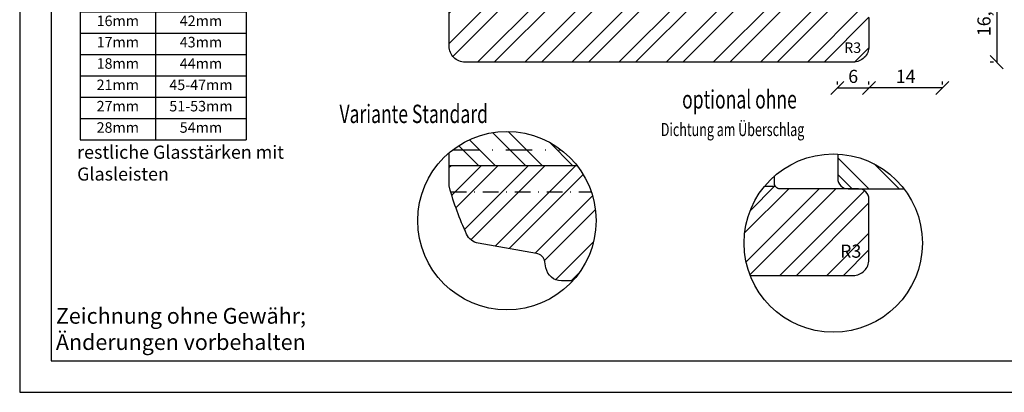
# Model space of a CAD drawing. Units: millimetres. Extents: x 0 to 655, y 0 to 421.
# Drawn here: x 0 to 188, y 0 to 71 of the extents above; entities that cross this region are included whole.
import ezdxf

# ---------------------------------------------------------------- set-up
doc = ezdxf.new("R2010")
doc.units = ezdxf.units.MM
doc.header["$LTSCALE"] = 10
doc.linetypes.add('STRICHPUNKT', pattern=[1, 0.5, -0.25, 0, -0.25])
for name, color, linetype in [('Bemaßung', 1, 'Continuous'), ('Blendrahmen', 5, 'Continuous'), ('Flügelrahmen', 84, 'Continuous'), ('Schlitz-Zapfen', 253, 'STRICHPUNKT'), ('Schraffur', 251, 'Continuous')]:
    doc.layers.add(name, color=color, linetype=linetype)
doc.styles.add('RomanS', font='romans.shx', dxfattribs={"width": 0.7})
doc.dimstyles.new('IDEAL Holz', dxfattribs={"dimtxt": 2.5, "dimasz": 2.5, "dimexe": 1.25, "dimexo": 0.625, "dimtad": 1, "dimtxsty": 'RomanS', "dimblk": 'OBLIQUE', "dimcen": 2.5, "dimadec": 0, "dimazin": 0, "dimtfac": 1, "dimtmove": 0, "dimatfit": 3, "dimldrblk": 'OBLIQUE', "dimfxl": 1, "dimarcsym": 0})

# ---------------------------------------------------------------- blocks, each defined once
blk = doc.blocks.new('_Oblique')
at = {"color": 0, "linetype": 'ByBlock', "lineweight": -2}
blk.add_line((-0.5, -0.5), (0.5, 0.5), dxfattribs=at)
blk = doc.blocks.new('*D3')
at = {"layer": 'Bemaßung', "color": 0, "lineweight": -2}
for p, q in [((155.86, 58.64), (155.86, 59.26)), ((161.86, 58.64), (161.86, 59.26)), ((155.86, 58.01), (161.86, 58.01))]:
    blk.add_line(p, q, dxfattribs=at)
at = {"layer": 'Defpoints', "color": 0}
for p in [(155.86, 58.01), (161.86, 58.01), (161.86, 58.01)]:
    blk.add_point(p, dxfattribs=at)
at = {"layer": 'Bemaßung', "color": 0, "lineweight": -2, "xscale": 2.5, "yscale": 2.5, "zscale": 2.5, "rotation": 180}
blk.add_blockref('_Oblique', (155.86, 58.01), dxfattribs=at)
at = {"layer": 'Bemaßung', "color": 0, "lineweight": -2, "xscale": 2.5, "yscale": 2.5, "zscale": 2.5}
blk.add_blockref('_Oblique', (161.86, 58.01), dxfattribs=at)
at = {"layer": 'Bemaßung', "color": 0, "insert": (158.86, 59.89), "char_height": 2.5, "attachment_point": 5, "style": 'RomanS'}
blk.add_mtext('6', dxfattribs=at)
blk = doc.blocks.new('*D4')
at = {"layer": 'Bemaßung', "color": 0, "lineweight": -2}
for p, q in [((161.86, 58.64), (161.86, 59.26)), ((175.86, 58.64), (175.86, 59.26)), ((175.86, 58.01), (161.86, 58.01))]:
    blk.add_line(p, q, dxfattribs=at)
at = {"layer": 'Defpoints', "color": 0}
for p in [(161.86, 58.01), (161.86, 58.01), (175.86, 58.01)]:
    blk.add_point(p, dxfattribs=at)
at = {"layer": 'Bemaßung', "color": 0, "lineweight": -2, "xscale": 2.5, "yscale": 2.5, "zscale": 2.5, "rotation": 180}
blk.add_blockref('_Oblique', (161.86, 58.01), dxfattribs=at)
at = {"layer": 'Bemaßung', "color": 0, "lineweight": -2, "xscale": 2.5, "yscale": 2.5, "zscale": 2.5}
blk.add_blockref('_Oblique', (175.86, 58.01), dxfattribs=at)
at = {"layer": 'Bemaßung', "color": 0, "insert": (168.86, 59.89), "char_height": 2.5, "attachment_point": 5, "style": 'RomanS'}
blk.add_mtext('14', dxfattribs=at)
blk = doc.blocks.new('*D7')
at = {"layer": 'Bemaßung', "color": 0, "lineweight": -2}
for p, q in [((186.22, 79.43), (186.22, 62.93)), ((186.82, 79.43), (187.47, 79.43)), ((185.6, 62.93), (184.97, 62.93))]:
    blk.add_line(p, q, dxfattribs=at)
at = {"layer": 'Defpoints', "color": 0}
for p in [(186.2, 79.43), (186.22, 62.93), (186.22, 62.93)]:
    blk.add_point(p, dxfattribs=at)
at = {"layer": 'Bemaßung', "color": 0, "lineweight": -2, "xscale": 2.5, "yscale": 2.5, "zscale": 2.5}
for p, rotation in [((186.22, 79.43), 90), ((186.22, 62.93), 270)]:
    blk.add_blockref('_Oblique', p, dxfattribs=dict(at, rotation=rotation))
at = {"layer": 'Bemaßung', "color": 0, "insert": (184.11, 71.18), "char_height": 2.5, "attachment_point": 5, "rotation": 90, "style": 'RomanS'}
blk.add_mtext('16,5', dxfattribs=at)
blk = doc.blocks.new('*T45')
at = {"color": 0, "linetype": 'ByBlock', "lineweight": -2}
for p, q in [((0, 0), (31.66, 0)), ((0, 0), (0, -49.47)), ((14.39, 0), (14.39, -49.47)), ((31.66, 0), (31.66, -49.47)), ((0, -4.73), (31.66, -4.73)), ((0, -8.8), (31.66, -8.8)), ((0, -12.87), (31.66, -12.87)), ((0, -16.93), (31.66, -16.93)), ((0, -21), (31.66, -21)), ((0, -25.07), (31.66, -25.07)), ((0, -29.13), (31.66, -29.13)), ((0, -33.2), (31.66, -33.2)), ((0, -37.27), (31.66, -37.27)), ((0, -41.33), (31.66, -41.33)), ((0, -45.4), (31.66, -45.4)), ((0, -49.47), (31.66, -49.47))]:
    blk.add_line(p, q, dxfattribs=at)
at = {"attachment_point": 2, "style": 'RomanS'}
for s, insert, char_height, width in [('{\\fArial|b1|i0|c0|p34;Glasfalz}', (7.19, -0.7), 2.5, 11.3898), ('{\\fArial|b1|i0|c0|p34;Glasstärke}', (23.03, -0.7), 2.5, 14.2714), ('0mm', (7.19, -5.43), 2, 11.3898), ('24-26mm', (23.03, -5.43), 2, 14.2714), ('12mm', (7.19, -9.5), 2, 11.3898), ('36-38mm', (23.03, -9.5), 2, 14.2714), ('13mm', (7.19, -13.57), 2, 11.3898), ('39mm', (23.03, -13.57), 2, 14.2714), ('14mm', (7.19, -17.63), 2, 11.3898), ('40mm', (23.03, -17.63), 2, 14.2714), ('15mm', (7.19, -21.7), 2, 11.3898), ('41mm', (23.03, -21.7), 2, 14.2714), ('16mm', (7.19, -25.77), 2, 11.3898), ('42mm', (23.03, -25.77), 2, 14.2714), ('17mm', (7.19, -29.83), 2, 11.3898), ('43mm', (23.03, -29.83), 2, 14.2714), ('18mm', (7.19, -33.9), 2, 11.3898), ('44mm', (23.03, -33.9), 2, 14.2714), ('21mm', (7.19, -37.97), 2, 11.3898), ('45-47mm', (23.03, -37.97), 2, 14.2714), ('27mm', (7.19, -42.03), 2, 11.3898), ('51-53mm', (23.03, -42.03), 2, 14.2714), ('28mm', (7.19, -46.1), 2, 11.3898), ('54mm', (23.03, -46.1), 2, 14.2714)]:
    blk.add_mtext(s, dxfattribs=dict(at, insert=insert, char_height=char_height, width=width))

msp = doc.modelspace()

# ---------------------------------------------------------------- hatches: boundary and pattern name
at = {"layer": 'Schraffur'}
h = msp.add_hatch(dxfattribs=at)
h.set_pattern_fill('STEEL', color=84, scale=2, style=0)
h.set_pattern_definition([(45, (-604.434, -84.1656), (-4.49013, 4.49013), []), (45, (-604.434, -80.9906), (-4.49013, 4.49013), [])])
h.paths.add_polyline_path([(123.36, 106.933), (123.36, 109.733), (131.86, 109.733), (131.86, 111.365), (131.86, 120.133), (131.86, 128.933, 0.4142136), (129.86, 130.933), (113.043, 130.933), (111.889, 130.933), (101.86, 130.933), (85.86, 130.933), (83.86, 130.933, 0.4142136), (81.86, 128.933), (81.86, 128.478), (81.86, 106.933)])
edge = h.paths.add_edge_path()
edge.add_arc((150.86, 78.433), 1, 0, 90)
edge.add_line((150.86, 79.433), (144.86, 79.433))
edge.add_arc((144.86, 80.433), 1, 180, 270, ccw=False)
edge.add_line((143.86, 80.433), (143.86, 82.933))
edge.add_line((143.86, 82.933), (81.86, 82.933))
edge.add_line((81.86, 82.933), (81.86, 65.933))
edge.add_arc((84.86, 65.933), 3, 180, 270)
edge.add_line((84.86, 62.933), (158.86, 62.933))
edge.add_arc((158.86, 65.933), 3, 270, 360)
edge.add_line((161.86, 65.933), (161.86, 71.433))
edge.add_arc((159.86, 71.433), 2, 0, 90)
edge.add_line((159.86, 73.433), (146.36, 73.433))
edge.add_line((146.36, 73.433), (146.36, 76.433))
edge.add_line((146.36, 76.433), (151.86, 76.433))
edge.add_line((151.86, 76.433), (151.86, 78.433))
h.paths.add_polyline_path([(156.638, 67.186), (159.905, 67.186), (159.905, 64.186), (156.638, 64.186)], flags=24)
h = msp.add_hatch(dxfattribs=at)
h.set_pattern_fill('STEEL', color=84, scale=2, angle=90, style=0)
h.set_pattern_definition([(135, (-12.3773, 460.5184), (-4.49013, -4.49013), []), (135, (-15.5523, 460.5184), (-4.49013, -4.49013), [])])
h.paths.add_polyline_path([(106.216, 43.237, 0.4249947), (81.86, 45.682), (81.86, 43.237)])
h = msp.add_hatch(dxfattribs=at)
h.set_pattern_fill('STEEL', color=5, scale=2, angle=-90, style=0)
h.set_pattern_definition([(315, (-71.9005, 215.4386), (4.49013, 4.49013), []), (315, (-68.7255, 215.4386), (4.49013, 4.49013), [])])
h.paths.add_polyline_path([(168.554, 38.778, 0.2201915), (155.91, 45.417), (155.91, 40.778, 0.4142136), (157.91, 38.778)])
h = msp.add_hatch(dxfattribs=at)
h.set_pattern_fill('STEEL', color=84, scale=2, style=0)
h.set_pattern_definition([(45, (-12.3773, 460.5184), (-4.49013, 4.49013), []), (45, (-12.3773, 463.6934), (-4.49013, 4.49013), [])])
h.paths.add_polyline_path([(98.481, 26.481, -0.3152988), (100.103, 24.858), (100.304, 23.717, 0.3639702), (103.259, 21.237), (105.396, 21.237, 0.1875456), (109.86, 32.72, 0.1683263), (106.216, 43.237), (81.86, 43.237), (81.86, 39.374, 0.0681615), (81.897, 39.105, 0.03988), (85.191, 30.135, 0.2459367), (87.395, 28.435)])
h = msp.add_hatch(dxfattribs=at)
h.set_pattern_fill('STEEL', color=84, scale=2, style=0)
h.set_pattern_definition([(45, (-71.9005, 215.4386), (-4.49013, 4.49013), []), (45, (-71.9005, 218.6136), (-4.49013, 4.49013), [])])
h.paths.add_polyline_path([(141.964, 39.278), (143.994, 39.278, 0.2679492), (144.86, 38.778), (150.86, 38.778), (159.86, 38.778, -0.4142136), (161.86, 36.778), (161.86, 30.778), (161.86, 25.278, -0.4142136), (158.86, 22.278), (139.215, 22.278, -0.0929699), (138.06, 28.439, -0.1745956)])
h.paths.add_polyline_path([(143.86, 41.228), (143.86, 39.778, 0.1316525), (143.994, 39.278), (141.964, 39.278, -0.0400527)])
h.paths.add_polyline_path([(160.294, 27.898), (160.294, 23.815), (156.544, 23.815), (156.544, 27.898)], flags=24)

# ---------------------------------------------------------------- linework, layer by layer
for points in [[(297, 0), (297, 210), (0, 210), (0, 0)], [(291, 6), (291, 204), (6, 204), (6, 6)]]:
    msp.add_lwpolyline(points, close=True)
for centre in [(92.86, 32.72), (155.06, 28.439)]:
    msp.add_circle(centre, 17)
at = {"layer": 'Blendrahmen'}
msp.add_lwpolyline([(155.91, 45.417), (155.91, 40.778, 0.4142136), (157.91, 38.778), (168.554, 38.778)], format="xyb", dxfattribs=at)
at = {"layer": 'Flügelrahmen'}
for points in [[(161.86, 71.433), (161.86, 65.933, -0.4142136), (158.86, 62.933), (103.259, 62.933), (84.86, 62.933, -0.4142136), (81.86, 65.933), (81.86, 81.069)], [(105.396, 21.237), (103.259, 21.237), (103.259, 21.237, -0.3639702), (100.304, 23.717), (100.103, 24.858, 0.3152988), (98.481, 26.481), (87.395, 28.435, -0.2459367), (85.191, 30.135, -0.03988), (81.897, 39.105, -0.0681615), (81.86, 39.374), (81.86, 45.682)], [(139.215, 22.278), (158.86, 22.278, 0.4142136), (161.86, 25.278), (161.86, 30.778), (161.86, 36.778, 0.4142136), (159.86, 38.778), (150.86, 38.778), (150.86, 38.778), (144.86, 38.778, -0.4142136), (143.86, 39.778), (143.86, 41.228)]]:
    msp.add_lwpolyline(points, format="xyb", dxfattribs=at)
at = {"layer": 'Schlitz-Zapfen'}
for p, q in [((82.551, 46.237), (103.169, 46.237)), ((141.964, 39.278), (143.994, 39.278))]:
    msp.add_line(p, q, dxfattribs=at)
at = {"layer": 'Schlitz-Zapfen', "linetype": 'STRICHPUNKT', "ltscale": 0.6}
msp.add_line((82.146, 38.237), (108.939, 38.237), dxfattribs=at)
at = {"layer": 'Schraffur', "color": 84}
msp.add_line((81.86, 43.237), (106.216, 43.237), dxfattribs=at)

# ---------------------------------------------------------------- block references
msp.add_blockref('*T45', (11.514, 97.57))

# ---------------------------------------------------------------- texts
at = {"style": 'RomanS', "width": 0.7}
for s, height, p in [('optional ohne', 3.5, (126.255, 54.086)), ('Variante Standard', 3.5, (60.954, 51.323)), ('Dichtung am Überschlag', 2.5, (122.201, 48.835))]:
    msp.add_text(s, height=height, dxfattribs=at).set_placement(p)
at = {"attachment_point": 1}
for s, insert, char_height, width in [('{\\fArial|b1|i0|c0|p34;restliche Glasstärken mit Glasleisten}', (10.951, 47.021), 2.5, 42.27348), ('{\\fArial|b0|i0|c0|p34;Zeichnung ohne Gewähr; \\PÄnderungen vorbehalten}', (6.903, 16.076), 3, 98.32818)]:
    msp.add_mtext(s, dxfattribs=dict(at, insert=insert, char_height=char_height, width=width))
at = {"layer": 'Bemaßung', "style": 'RomanS'}
for s, insert, char_height, width, attachment_point in [('{\\Fromans|c0;R3}', (157.138, 66.686), 2, 2.82914, 1), ('R3', (158.39, 24.869), 2.5, 3.11359, 8)]:
    msp.add_mtext(s, dxfattribs=dict(at, insert=insert, char_height=char_height, width=width, attachment_point=attachment_point))

# ---------------------------------------------------------------- dimensions: what is measured, and where the dimension line sits
at = {"layer": 'Bemaßung'}
dim = msp.add_linear_dim(base=(186.222, 62.933), p1=(186.196, 79.433), p2=(186.222, 62.933), angle=90, dimstyle='IDEAL Holz', dxfattribs=at)
dim.commit()
dim.dimension.update_dxf_attribs({"geometry": '*D7', "text_midpoint": (184.108, 71.183)})
for p1, picture, middle in [((155.86, 58.014), '*D3', (158.86, 59.889)), ((175.86, 58.014), '*D4', (168.86, 59.889))]:
    dim = msp.add_linear_dim(base=(161.86, 58.014), p1=p1, p2=(161.86, 58.014), dimstyle='IDEAL Holz', dxfattribs=at)
    dim.commit()
    dim.dimension.update_dxf_attribs({"geometry": picture, "text_midpoint": middle})

doc.saveas('drawing.dxf')
